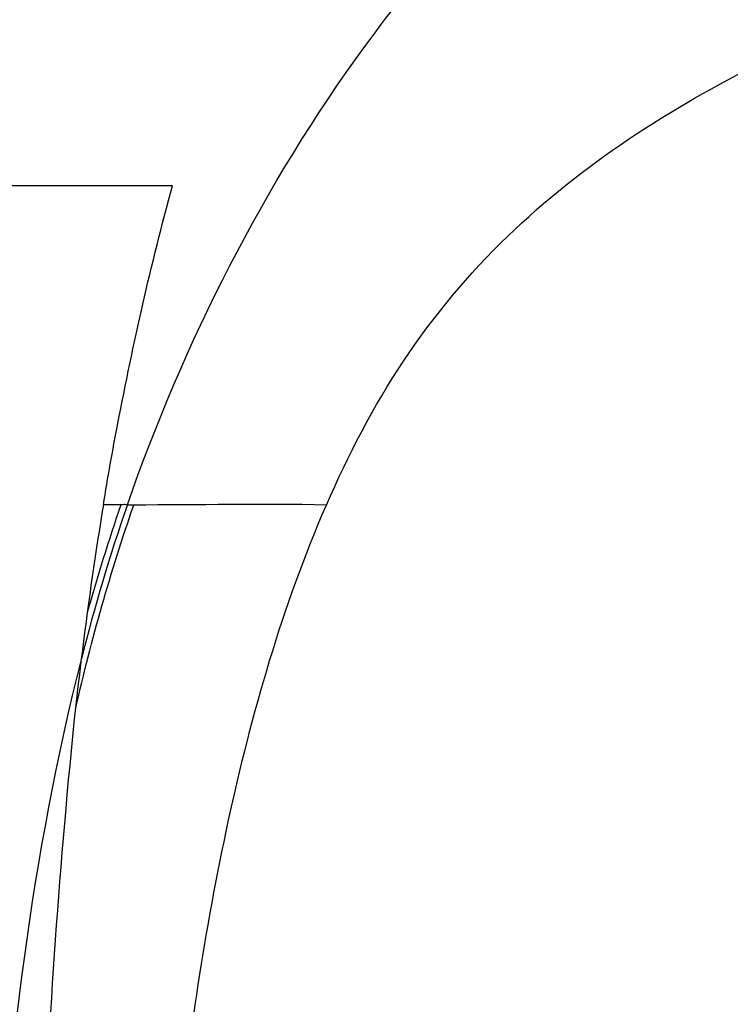
# Model space of a CAD drawing. Units: millimetres. Extents: x -270 to 1530, y 106 to 1006.
# Drawn here: x 116 to 232, y 660 to 820 of the extents above; entities that cross this region are included whole.
import ezdxf

# ---------------------------------------------------------------- set-up
doc = ezdxf.new("R2010")
doc.units = ezdxf.units.MM
doc.header["$LTSCALE"] = 47.498
doc.layers.get('0').update_dxf_attribs({"linetype": 'CONTINUOUS'})

msp = doc.modelspace()

# ---------------------------------------------------------------- linework, layer by layer
at = {"color": 7, "linetype": 'Continuous'}
for p, q in [((141.36, 792.9), (-73, 792.9)), ((132.95, 740.92), (130.1, 740.92)), ((135.06, 740.9), (134, 740.9))]:
    msp.add_line(p, q, dxfattribs=at)
msp.add_lwpolyline([(134.02, 740.94), (133.84, 740.95), (133.66, 740.96), (133.48, 740.96), (133.3, 740.95), (133.13, 740.94), (132.95, 740.92)], dxfattribs=at)
for centre, radius, start, end in [((698.52, 646.86), 576.15, 170.60395, 172.36952), ((411.53, 644.42), 294.82, 160.8882, 164.4687), ((748.44, 639.84), 626.56, 172.33945, 173.03352)]:
    msp.add_arc(centre, radius, start, end, dxfattribs=at)
for points, knots in [([(-263.27, 555.9), (-263.26, 608.52), (-258.41, 687.87), (-233.23, 790.39), (-195.56, 861.29), (-133.79, 912.98), (-61.4, 943.24), (11.21, 960.36), (104.25, 973.21), (218.42, 979.9), (355.52, 981.72), (492.64, 980.18), (584.03, 978.12), (629.72, 977.04)], [0, 0, 0, 0, 0.135403, 0.203102, 0.2706, 0.338056, 0.405707, 0.470822, 0.529603, 0.647185, 0.764787, 0.882393, 1, 1, 1, 1]), ([(329.72, 939.13), (290.42, 938.39), (211.88, 934.57), (114.39, 918.41), (41.98, 892.65), (-5.55, 866.75), (-44.75, 833.98), (-64.69, 807.18), (-73, 792.9)], [0, 0, 0, 0, 0.26393, 0.527608, 0.659552, 0.778157, 0.8891, 1, 1, 1, 1]), ([(134.02, 740.94), (143.28, 767.5), (162.96, 806.36), (200.82, 849.73), (246.98, 885.43), (315.34, 911.36), (400.39, 921.12), (484.38, 921.05), (594.28, 914.43), (675.71, 905.63), (729.84, 899.45)], [0, 0, 0, 0, 0.125311, 0.190386, 0.25529, 0.383469, 0.50963, 0.635263, 0.757267, 1, 1, 1, 1]), ([(166.47, 740.9), (170.01, 749.03), (178.2, 764.86), (200.56, 791.55), (237.02, 814.88), (284.73, 832.51), (334.74, 844.79), (386.08, 853.55), (456.66, 862.14), (546.84, 868.4), (656.56, 871.54), (804.34, 871.64), (915.34, 868.15), (989.41, 865.09)], [0, 0, 0, 0, 0.030834, 0.061651, 0.12015, 0.178789, 0.23827, 0.299127, 0.359986, 0.485676, 0.613551, 0.741985, 1, 1, 1, 1]), ([(130.1, 740.92), (130.82, 745.35), (133.96, 762.8), (137.87, 780.12), (141.36, 792.9)], [0, 0, 0, 0, 0.252796, 1, 1, 1, 1]), ([(142.13, 636), (144.01, 653.9), (149.3, 689.53), (159.3, 724.4), (166.47, 740.9)], [0, 0, 0, 0, 0.499925, 1, 1, 1, 1]), ([(118.71, 555.9), (118.41, 581.32), (119.57, 632.06), (122.97, 682.72), (125.61, 707.9)], [0, 0, 0, 0, 0.500982, 1, 1, 1, 1])]:
    msp.add_open_spline(points, degree=3, knots=knots, dxfattribs=at)
for points in [[(125.59, 707.81), (128.17, 718.99), (131.27, 730.07), (135.06, 740.9)], [(134.02, 740.94), (131.14, 732.69), (128.67, 724.3), (126.51, 715.84)], [(166.47, 740.9), (156.01, 741.12), (145.53, 740.89), (135.06, 740.9)], [(126.51, 715.9), (118.35, 683.8), (114.48, 650.59), (112.33, 617.54)], [(125.59, 707.81), (125.91, 710.49), (126.24, 713.16), (126.51, 715.84)]]:
    msp.add_open_spline(points, degree=3, dxfattribs=at)

doc.saveas('drawing.dxf')
